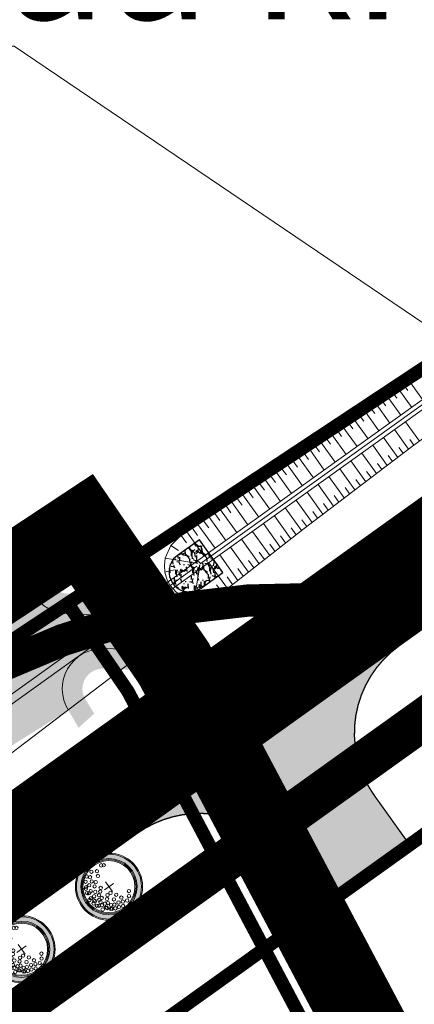
# Model space of a CAD drawing. Units: metres. Extents: x 541707 to 552126, y 6582430 to 6587682.
# Drawn here: x 550026 to 550055, y 6586324 to 6586398 of the extents above; entities that cross this region are included whole.
import ezdxf
from ezdxf import colors
from ezdxf.entities.mleader import LeaderData, LeaderLine
from ezdxf.math import Vec2, Vec3

# ---------------------------------------------------------------- set-up
doc = ezdxf.new("R2010")
doc.units = ezdxf.units.M
for name, pattern in [('18010_TL$0$921-50', [4, 1, -3]), ('18010_TL$0$923b', [2, 1, -1]), ('CENTER', [50.800000000000004, 31.75, -6.35, 6.35, -6.35]), ('CENTERX2', [4, 2.5, -0.5, 0.5, -0.5]), ('HIDDEN', [0.375, 0.25, -0.125])]:
    doc.linetypes.add(name, pattern=pattern)
doc.layers.get('0').update_dxf_attribs({"lineweight": 9})
for name, color, linetype, lineweight in [('019035_PP_TL-4$0$TM-civil_koridor', 1, 'Continuous', 9), ('019035_PP_TL-4$0$TM-kraav', 150, 'Continuous', 9), ('019035_PP_TL-4$0$TM-nõlv', 126, 'Continuous', 9), ('019035_PP_TL-4$0$TM-tee_servajooned', 250, 'Continuous', 9), ('18010_TL$0$DP_MA-planeeritud_puu', 64, 'Continuous', 9), ('18010_TL$0$DP_T-nõlv', 94, 'Continuous', 15), ('18010_TL$0$TL_katend_asfalt_KT_t1', 41, 'Continuous', 9), ('18010_TL$0$TL_katend_asfalt_ST_t1', 252, 'Continuous', 9), ('18010_TL$0$TL_L_kattemärgistus_valge', 7, 'Continuous', 9), ('18010_TL$0$TL_tee_servajoon', 250, 'Continuous', 9), ('DP_KR-olemasolev', 36, 'Continuous', 9), ('DP_KR-perspektiivne', 5, 'HIDDEN', 9), ('DP_KR-planeeritud', 1, 'Continuous', 9), ('DP_KV-mälestis_arheoloogia', 243, 'CENTERX2', 20), ('DP_PL-ala_piir', 5, 'CENTER', 9), ('XR_xref', 7, 'Continuous', 9)]:
    doc.layers.add(name, color=color, linetype=linetype, lineweight=lineweight)
doc.layers.add('019035_PP_TL-4$0$TM-katend_muru', color=7, linetype='Continuous', lineweight=9, true_color=0xe6ffa0)
doc.layers.add('019035_PP_TL-4$0$TM-katend_tugipeenar', color=7, linetype='Continuous', lineweight=9, true_color=0xd2b9a3)
doc.layers.add('019035_PP_TL-4$0$TM-truubi päis_maakivi', color=32, linetype='Continuous')
doc.styles.add('019035_PP_TL-4$0$romanc', font='romanc.shx')
doc.styles.add('Swis Lt BT', font='swissl.ttf')
doc.linetypes.add('019035_PP_TL-4$0$Pr_kraav', pattern='A,0,-2.7,2,[">",019035_PP_TL-4$0$romanc,S=2,R=0,X=-1.904,Y=-0.858],-4.9,0', length=9.600000000000001)
doc.linetypes.add('18010_TL$0$nõlvajoon2', pattern='A,6,[130,ltypeshp.shx,S=6,R=0,X=0,Y=6],12,[130,ltypeshp.shx,S=3,R=0,X=0,Y=3],6', length=24)

# ---------------------------------------------------------------- blocks, each defined once
blk = doc.blocks.new('AnonymousCell')
at = {"linetype": 'Continuous', "lineweight": 0, "flags": 128}
blk.add_lwpolyline([(-36.10999999998603, 455.5899999998508), (-182.7900000000372, 350.2099999999627), (-269.8399999999674, 294.5200000004843), (-299.9000000000233, 338.2599999997765), (-392.8699999999953, 476.0400000000371), (-431.2600000000093, 506.4400000004098), (-472.5799999999581, 479.1200000001119), (-468.0999999999767, 472.5899999998508), (-428.2399999999906, 397.2999999998137), (-469.0100000000093, 374.9300000006333), (-418.8199999999487, 242.910000000149), (-405.7199999999722, 176.3799999998882), (-405.0699999999487, 164.2099999999627), (-342.0899999999674, 157.2000000001862), (-332.1300000000046, -15.05999999959022)], dxfattribs=at)
blk = doc.blocks.new('18010_TL$0$puu')
at = {"layer": '18010_TL$0$DP_MA-planeeritud_puu'}
h = blk.add_hatch(color=256, dxfattribs=at)
edge = h.paths.add_edge_path(flags=17)
edge.add_arc((-4.459457892619124e-12, 0), 2.09677419355823, 0, 360)
edge = h.paths.add_edge_path()
edge.add_arc((-4.459457892619124e-12, 0), 2.419354838721035, 0, 360)
at = {"layer": '18010_TL$0$DP_MA-planeeritud_puu', "color": 7}
for p, q in [((-0.4206007104121541, 0), (0.4206007104267061, 0)), ((-4.459457892619124e-12, 0.4424942894075596), (-4.459457892619124e-12, -0.4424942894075596))]:
    blk.add_line(p, q, dxfattribs=at)
at = {"layer": '18010_TL$0$DP_MA-planeeritud_puu'}
for centre, radius in [((-4.459457892619124e-12, 0), 2.500000000011736), ((-4.459457892619124e-12, 0), 2.419354838721035), ((-4.459457892619124e-12, 0), 2.09677419355823), ((-4.459457892619124e-12, 0), 2.016129032267529), ((-4.459457892619124e-12, 0), 1.935483870976828), ((-0.8039813957047262, 1.434858940100656), 0.1252208597684194), ((-0.4992965387573317, 1.62732548397066), 0.1252208597684194), ((-0.1915821448893308, 1.501477390887775), 0.1252208597684194), ((-0.01803295790097662, 1.77164559829366), 0.1252208597684194), ((0.1102174387880491, 1.370743150249993), 0.1252208597684194), ((0.2791501885349917, 1.653067139384113), 0.1252208597684194), ((0.5593102227224686, 1.595267589045329), 0.1252208597684194), ((0.7660400522573133, 1.477523350432286), 0.1252208597684194), ((0.8481260766965183, 1.434858940100656), 0.1252208597684194), ((-1.01258665286156, 1.130130176832985), 0.1252208597684194), ((-0.2713599507078299, 1.19829789391857), 0.1252208597684194), ((-0.08785657096022276, 0.8074060896207221), 0.1252208597684194), ((0.2552024204243827, 0.9909345587243787), 0.1252208597684194), ((0.4467845653092541, 1.317948921807589), 0.1252208597684194), ((0.6463012117042687, 0.6558163411478549), 0.1252208597684194), ((0.6716916164381495, 1.210334501305321), 0.1252208597684194), ((0.7739745537439857, 0.9510111579652304), 0.1252208597684194), ((0.976376473385544, 0.8575784828086579), 0.1252208597684194), ((1.040573803555353, 1.210334501305321), 0.1252208597684194), ((1.093085777017982, 1.134539627045416), 0.1252208597684194), ((1.236772385681636, 0.8233754499243814), 0.1252208597684194), ((1.372380229208025, 1.110585586613398), 0.1252208597684194), ((1.444223533539852, 0.7117091021871917), 0.1252208597684194), ((1.553863917683052, 0.6330540440133222), 0.1252208597684194), ((0.1835033797431477, 0.44833383161218), 0.1252208597684194), ((0.4547190667959265, 0.44833383161218), 0.1252208597684194), ((0.7420922841467044, -0.07817836085487534), 0.1252208597684194), ((0.9255956638943116, 0.3686062044588382), 0.1252208597684194), ((0.9814257016022018, 0.08938074792165117), 0.1252208597684194), ((1.164929081349809, 0.3845755647624975), 0.1252208597684194), ((1.184837466891786, 0.5689382541626586), 0.1252208597684194), ((1.313232127254874, -0.05648863269981497), 0.1252208597684194), ((1.476250066811196, 0.2729092170253078), 0.1252208597684194), ((1.505679854113709, 0.1680358061189915), 0.1252208597684194), ((1.601903717554861, -0.08854652760167593), 0.1252208597684194), ((1.666101047748141, 0.3605023499889954), 0.1252208597684194), ((1.762324911165823, -0.04040009805467168), 0.1252208597684194), ((0.5593102227224686, -0.2810130714951506), 0.1252208597684194), ((0.6074942862683408, -0.8422049941420059), 0.1252208597684194), ((0.8641393433204548, -0.6337690899918135), 0.1252208597684194), ((1.05658707020276, -0.2810130714951506), 0.1252208597684194), ((1.297218860607467, -0.5215068705706748), 0.1252208597684194), ((1.489666587489772, -0.4733604410236706), 0.1252208597684194), ((1.601903717554861, -0.5535647654960066), 0.1252208597684194), ((-0.6115336688224209, -1.515778310551484), 0.1252208597684194), ((0.06217763889276866, -1.451543346359336), 0.1252208597684194), ((0.2064413022292018, -1.130845222788005), 0.1252208597684194), ((0.7357446829573665, -1.387427556532143), 0.1252208597684194), ((0.8159552797745826, -1.066729432960812), 0.1252208597684194), ((0.9121791432157352, -1.579894100402147), 0.1252208597684194), ((1.136797666996505, -0.9383786789180012), 0.1252208597684194), ((1.200994997189785, -1.307223232036337), 0.1252208597684194), ((1.409455990696027, -0.9544672135631446), 0.1252208597684194), ((1.489666587489772, -0.8742628890673376), 0.1252208597684194), ((-0.4511124752114594, -1.627921355607667), 0.1252208597684194), ((0.4150465593860354, -1.660098424874483), 0.1252208597684194)]:
    blk.add_circle(centre, radius, dxfattribs=at)
blk = doc.blocks.new('18010_TL')
at = {"layer": '18010_TL$0$TL_katend_asfalt_ST_t1'}
h = blk.add_hatch(color=256, dxfattribs=at)
h.dxf.hatch_style = 1
edge = h.paths.add_edge_path()
edge.add_arc((550039.3724144425, 6586330.460854022), 7.999999995629503, 65.60169297730168, 125.6016930157502)
edge.add_line((550034.7152384772, 6586336.965522496), (550054.2292439163, 6586350.937050394))
edge.add_arc((550058.8864198825, 6586344.432381914), 8.000000000747713, 125.6016929978757, 185.6016929829659)
edge.add_line((550050.9246237531, 6586343.651483459), (550042.6770346066, 6586337.746420952))
h = blk.add_hatch(color=256, dxfattribs=at)
h.dxf.hatch_style = 1
edge = h.paths.add_edge_path()
edge.add_arc((550058.8864192987, 6586344.432381547), 7.99999931164157, 208.4209368842749, 215.601091612698)
edge.add_line((550052.3817024971, 6586339.775274256), (550054.9955719532, 6586336.124406952))
edge.add_line((550054.9955719532, 6586336.124406952), (550048.4908545685, 6586331.467299294))
edge.add_line((550048.4908545685, 6586331.467299294), (550045.8771318278, 6586335.117961676))
edge.add_arc((550039.3724144131, 6586330.460853992), 8.00000003892529, 35.60109134543477, 42.7824487671844)
edge.add_line((550045.243918131, 6586335.894586109), (550051.8506222025, 6586340.624816944))
at = {"layer": '18010_TL$0$DP_T-nõlv', "linetype": '18010_TL$0$nõlvajoon2', "ltscale": 0.2, "flags": 128}
for points, elevation in [([(550037.9976370184, 6586359.125754655), (550016.2061783704, 6586344.771544324)], 40.18588763280327), ([(550020.2792465705, 6586339.086431623), (550040.9853384765, 6586354.828137346)], 40.10377091259654)]:
    blk.add_lwpolyline(points, dxfattribs=dict(at, elevation=elevation))
at = {"layer": '18010_TL$0$TL_katend_asfalt_KT_t1', "const_width": 3}
blk.add_lwpolyline([(549965.5825189902, 6586051.816694004), (549966.5546305632, 6586051.862804152, 0.4131295294644573), (549970.8371289958, 6586056.554321187), (549968.8854582361, 6586102.298796525), (549967.2658212773, 6586140.262178925), (549966.2428406936, 6586164.240270356), (549964.999204051, 6586193.390416115), (549963.9762193449, 6586217.36860417), (549963.3740450899, 6586231.483231152, -0.1246479600651946), (549971.9348575278, 6586272.578415331, -0.1246479600760944), (549999.0227718931, 6586304.646258538), (550127.2402206977, 6586396.446666643, 0.03953059668198205), (550158.5646291168, 6586422.851571441), (550189.0949634148, 6586453.018247301)], format="xyb", dxfattribs=at)
at = {"layer": '18010_TL$0$TL_katend_asfalt_ST_t1', "const_width": 8}
blk.add_lwpolyline([(550177.2479812877, 6586454.667632755), (550151.8874816744, 6586429.609211712, -0.0395305966822006), (550121.7098242383, 6586404.170960462), (549993.4923754337, 6586312.370552357, 0.1246479600754888), (549963.3946928056, 6586276.739615462, 0.1246479600669822), (549953.8826789857, 6586231.078299707), (549961.2936783016, 6586057.340834829)], format="xyb", dxfattribs=at)
at = {"layer": '18010_TL$0$TL_katend_asfalt_ST_t1', "flags": 128}
for points in [[(550042.6770346066, 6586337.746420952, 0.2679491926116921), (550034.7152384772, 6586336.965522496), (550054.2292439163, 6586350.937050394, 0.2679491923698163), (550050.9246237531, 6586343.651483459)], [(550051.8506222025, 6586340.624816944, 0.03133958942879834), (550052.3817024971, 6586339.775274256), (550054.9955719532, 6586336.124406952), (550048.4908545685, 6586331.467299294), (550045.8771318278, 6586335.117961676, 0.03134484232395073), (550045.243918131, 6586335.894586109)]]:
    blk.add_lwpolyline(points, format="xyb", close=True, dxfattribs=at)
at = {"layer": '18010_TL$0$TL_L_kattemärgistus_valge', "linetype": '18010_TL$0$921-50', "flags": 128}
blk.add_lwpolyline([(550517.100696326, 6586763.183272552, 0.1, 0.1, 0.0001443366416757394), (550517.1436178684, 6586763.09500619, 0.1, 0.1, -0.3656870533055615), (550501.2917502476, 6586700.562328014, 0.1, 0.1, 0), (550244.380109278, 6586516.620175774, 0.1, 0.1, 0.03953059668220059), (550214.202451842, 6586491.181924523, 0.1, 0.1, 0), (550151.8874816744, 6586429.609211712, 0.1, 0.1, -0.0395305966822006), (550121.7098242383, 6586404.170960462, 0.1, 0.1, 0), (549993.4923754337, 6586312.370552357, 0.1, 0.1, 0.1246479600754888), (549963.3946928056, 6586276.739615462, 0.1, 0.1, 0.1246479600669822), (549953.8826789857, 6586231.078299707, 0.1, 0.1, 0), (549960.8593080924, 6586067.551981561, 0.1, 0.1, 0)], format="xyseb", dxfattribs=at)
at = {"layer": '18010_TL$0$TL_L_kattemärgistus_valge', "linetype": '18010_TL$0$923b', "flags": 128}
for points in [[(550423.1343220696, 6586648.908212644, 0.1, 0.1, 0), (550242.342594793, 6586519.465968234, 0.1, 0.1, 0.03953059668208688), (550211.7424501529, 6586493.671581465, 0.1, 0.1, 0), (550149.4274799848, 6586432.098868654, 0.1, 0.1, -0.03953059668231754), (550119.6723097534, 6586407.016752921, 0.1, 0.1, 0), (549991.4548609486, 6586315.216344817, 0.1, 0.1, 0.1246479600753266), (549960.248316329, 6586278.272689193, 0.1, 0.1, 0.1246479600677824), (549950.3858598947, 6586230.929114437, 0.1, 0.1, 0), (549957.8216509182, 6586056.640427166, 0, 0, 0)], [(550427.3392747297, 6586643.309649759, 0.1, 0.1, 0), (550246.4176237631, 6586513.774383314, 0.1, 0.1, 0.03953059668345012), (550216.662453531, 6586488.692267581, 0.1, 0.1, 0), (550154.347483364, 6586427.11955477, 0.1, 0.1, -0.03953059668268161), (550123.7473387234, 6586401.325168001, 0.1, 0.1, 0), (549995.5298899187, 6586309.524759898, 0.1, 0.1, 0.1246479600756633), (549966.5410692822, 6586275.206541729, 0.1, 0.1, 0.1246479600687304), (549957.3794980767, 6586231.227484976, 0.1, 0.1, 0), (549964.8160674766, 6586056.920553219, 0, 0, 0)]]:
    blk.add_lwpolyline(points, format="xyseb", dxfattribs=at)
at = {"layer": '18010_TL$0$TL_tee_servajoon', "ltscale": 15, "const_width": 0.1, "flags": 128}
for points in [[(550211.4106216636, 6586482.800084197), (550154.6989121765, 6586426.763889492, -0.03953059668232527), (550124.0384122212, 6586400.918626222), (550054.2292439163, 6586350.937050394, 0.4142104866319929), (550052.3817024971, 6586339.775274256), (550054.9955719532, 6586336.124406952)], [(549965.8431783824, 6586050.327371388), (549966.6257001279, 6586050.364488726, 0.4128204597990984), (549972.3359685009, 6586056.613505499), (549970.3840950843, 6586102.362730847), (549968.7644580306, 6586140.326115469), (549967.7414774469, 6586164.304206899), (549966.4978408043, 6586193.454352659), (549965.4748560982, 6586217.432540714), (549964.8726818432, 6586231.547167697, -0.1246479600664377), (549973.2833045892, 6586271.921383732, -0.1246479600763875), (549999.8959923867, 6586303.426633198), (550128.1134411913, 6586395.227041303, 0.03953059668210101), (550159.6189155552, 6586421.784575609), (550216.3306250422, 6586477.820770313)], [(549965.4704125882, 6586053.313062931), (549966.4835609978, 6586053.361119579, 0.4128204598045017), (549969.3386951843, 6586056.485627965), (549967.3868215777, 6586102.234857759), (549965.767184524, 6586140.198242381), (549964.7442039403, 6586164.176333811), (549963.5005672977, 6586193.326479571), (549962.4775825916, 6586217.304667626), (549961.8754083366, 6586231.419294609, -0.1246479600668104), (549970.5864104665, 6586273.235446931, -0.1246479600760376), (549998.1495513995, 6586305.865883878), (550126.3670002042, 6586397.666291983, 0.03953059668186171), (550157.5103426786, 6586423.918567273), (550182.8938080571, 6586448.999680529, 0.4161906684256335), (550182.9012393119, 6586451.837621454), (550181.5097947277, 6586453.226968656)], [(550094.3214366797, 6586397.312055192), (550094.7966534803, 6586396.491943613, -0.386312197892943), (550093.0981181994, 6586388.605255609), (549991.1637874508, 6586315.622886597, 0.1246479600754463), (549959.7988339751, 6586278.491699726, 0.1246479600658516), (549949.8863143102, 6586230.907802256), (549950.46372193, 6586217.373691323, -0.4142135623744187), (549942.8119874811, 6586209.03996707), (549940.0936530415, 6586208.923994398)], [(550048.4908545685, 6586331.467299294), (550045.8771318278, 6586335.117961676, 0.414216638105354), (550034.7152384772, 6586336.965522496), (549995.8209634166, 6586309.118218117, 0.1246479600757511), (549966.990551636, 6586274.987531196, 0.124647960065588), (549957.8790436612, 6586231.248797158), (549958.456451281, 6586217.714686225, 0.4142135623832987), (549966.7901755341, 6586210.062951776), (549970.0663881075, 6586210.20272528)]]:
    blk.add_lwpolyline(points, format="xyb", dxfattribs=at)
at = {"layer": '18010_TL$0$TL_tee_servajoon', "color": 5, "ltscale": 15, "flags": 128}
for points, elevation in [([(550018.103859342, 6586342.122796585), (550039.23932688, 6586357.265187808)], 38.01352390349197), ([(550039.5887666774, 6586356.77744625), (550018.4532991395, 6586341.635055027)], 38.05252390349227)]:
    blk.add_lwpolyline(points, dxfattribs=dict(at, elevation=elevation))
at = {"layer": '18010_TL$0$DP_MA-planeeritud_puu', "rotation": 215.6016929982961}
for p in [(550058.6459233776, 6586351.639507937), (550032.627249461, 6586333.010804074), (550026.1225809819, 6586328.353628108)]:
    blk.add_blockref('18010_TL$0$puu', p, dxfattribs=at)
blk = doc.blocks.new('019035_PP_TL-4')
at = {"layer": '019035_PP_TL-4$0$TM-katend_muru'}
h = blk.add_hatch(color=256, dxfattribs=at)
h.dxf.hatch_style = 1
edge = h.paths.add_edge_path()
edge.add_line((550038.3098894954, 6586353.020671431), (550038.3597034857, 6586354.519844057))
edge.add_line((550038.3597034857, 6586354.519844057), (550029.540099359, 6586354.81289882))
edge.add_arc((550029.5899133511, 6586356.312071447), 1.499999999779926, 153.6273922073665, 268.0968957418194, ccw=False)
edge.add_arc((550034.0695344924, 6586354.091036941), 6.49999998508948, 126.7258721697277, 153.6273922143933, ccw=False)
edge.add_line((550030.1826181468, 6586359.300823993), (550029.285637449, 6586360.503082545))
edge.add_arc((550034.0695345118, 6586354.091036921), 8.000000012046826, 126.7258722035219, 153.6273921374805)
edge.add_arc((550029.5899133498, 6586356.312071448), 2.999999999696736, 153.6273921835296, 268.0968957929287)
edge.add_line((550029.4902853683, 6586353.313726194), (550038.3098894954, 6586353.020671431))
h = blk.add_hatch(color=256, dxfattribs=at)
h.dxf.hatch_style = 1
edge = h.paths.add_edge_path()
edge.add_line((550037.1776037685, 6586349.056087086), (550037.2274177592, 6586350.555259713))
edge.add_line((550037.2274177592, 6586350.555259713), (550032.250874404, 6586350.720618578))
edge.add_arc((550032.1512464216, 6586347.722273323), 3.000000000428803, 88.0968957779644, 211.9773835614026)
edge.add_line((550029.6064748039, 6586346.133519907), (550030.367, 6586344.835))
edge.add_line((550030.367, 6586344.835), (550031.5296954807, 6586345.885427671))
edge.add_line((550031.5296954807, 6586345.885427671), (550030.8788606143, 6586346.927896615))
edge.add_arc((550032.1512464242, 6586347.722273323), 1.500000000973194, 88.09689584966361, 211.9773835343209, ccw=False)
edge.add_line((550032.2010604135, 6586349.221445951), (550037.1776037685, 6586349.056087086))
at = {"layer": '019035_PP_TL-4$0$TM-katend_tugipeenar'}
h = blk.add_hatch(color=256, dxfattribs=at)
h.dxf.hatch_style = 1
edge = h.paths.add_edge_path()
edge.add_line((550024.7289958724, 6586343.088409195), (550029.6064748054, 6586346.133519907))
edge.add_line((550029.6064748054, 6586346.133519907), (550027.2834768584, 6586349.854361156))
edge.add_arc((550034.0695345065, 6586354.091036931), 8.000000001470422, 126.72587221266801, 211.9773835561964, ccw=False)
edge.add_line((550029.285637449, 6586360.503082545), (550020.0693217433, 6586353.626976507))
edge.add_line((550020.0693217433, 6586353.626976507), (550011.8100935386, 6586347.681984345))
edge.add_arc((550016.4836759258, 6586341.189093797), 7.999999999833959, 31.977383563261185, 125.74633834361009, ccw=False)
edge.add_line((550023.2697335719, 6586345.425769572), (550024.7289958724, 6586343.088409195))
edge = h.paths.add_edge_path()
edge.add_line((550037.2274177591, 6586350.555259712), (550037.310441077, 6586353.053880758))
edge.add_line((550037.310441077, 6586353.053880758), (550029.4902853683, 6586353.313726193))
edge.add_arc((550029.589913351, 6586356.312071448), 3.000000000440401, 153.6273922044035, 268.09689577129797, ccw=False)
edge.add_arc((550034.0695345035, 6586354.091036931), 7.999999999082334, 153.6273921732162, 211.9773835593694)
edge.add_line((550027.2834768576, 6586349.854361157), (550029.6064748053, 6586346.133519907))
edge.add_arc((550032.1512464213, 6586347.722273324), 2.999999999180848, 88.09689577070719, 211.9773835882651, ccw=False)
edge.add_line((550032.250874404, 6586350.720618578), (550037.2274177591, 6586350.555259712))
at = {"layer": '019035_PP_TL-4$0$TM-truubi päis_maakivi'}
h = blk.add_hatch(dxfattribs=at)
h.set_pattern_fill('GRAVEL', color=256, scale=0.05, angle=94.9755988699882)
h.set_pattern_definition([(322.9883863699882, (2681298.623043038, 329001.3397791805), (12.26812041350065, -9.130373569567238), [0.17086072, -16.9152418197825]), (279.9453398699882, (2681298.759477875, 329001.2369247917), (-2.587002048197454, 15.07242251274167), [0.29320236, -29.027024446762]), (227.4860459699882, (2681298.810116425, 329000.9481284833), (12.81586746432545, 13.86378163189321), [0.20674076, -20.46736139705]), (2.249287869988127, (2681299.169378097, 329000.4822321534), (-25.41443480515471, -0.9377651809053624), [0.2670022599999999, -26.43321871286899]), (27.80925304998818, (2681299.436174588, 329000.4927112954), (-14.63182662972972, -7.647859143414587), [0.26181685, -25.919903872672]), (92.24928786998808, (2681299.667753386, 329000.6148567433), (0.9377651809053589, -25.41443480515471), [0.26700226, -26.433218712869]), (132.6698393399882, (2681299.657274244, 329000.8816532344), (14.08407957536898, -15.34629605196763), [0.35309683, -34.9565576571235]), (167.2309272399882, (2681299.41795504, 329001.1412750529), (-28.60575723017607, 6.433222620756764), [0.3333597599999996, -33.00262830095244]), (216.4051644899882, (2681299.09283955, 329001.2149549527), (-15.56659399928384, -11.55365099271501), [0.2679064999999998, -26.522772849356]), (270.2119571699882, (2681298.877217364, 329001.0559545653), (0.05357558244625782, 14.02750618096265), [0.30585664, -14.986968475]), (317.3730366699882, (2681298.878348832, 329000.7501001563), (15.23914489278197, -13.97093278692576), [0.3955389600000001, -39.15838625608851]), (233.7896736999883, (2681299.072982756, 329001.735895792), (-6.820242933757484, -9.517393883017167), [0.1350022699999998, -13.36528291217199]), (266.4448332699882, (2681298.993229674, 329001.6269682208), (1.098491921385319, 16.66808373805167), [0.2568409899999998, -25.42731949851999]), (319.9755988699882, (2681298.97730304, 329001.3706208924), (1.265214291565137, 0.1101489737565998), [0.17960467, -1.616446554214]), (298.1741893799882, (2681298.833187753, 329001.2688380154), (-3.081173451484337, 6.105773510522928), [0.09672065999999993, -9.57531118444699]), (26.77700835998827, (2681298.87885461, 329001.1835774845), (-3.685493900827186, -1.595661213091852), [0.1367828099999998, -6.702376494999995]), (125.9393553999881, (2681299.00097008, 329001.2452009534), (-2.860875504268976, 3.575344927286809), [0.2221598299999999, -7.183149076454997]), (256.5406500499882, (2681298.870578448, 329001.4250696898), (1.044916343913468, 2.640577556941121), [0.16064357, -3.855449058414]), (111.3651392039882, (2681298.942741015, 329000.449753195), (-4.897132612261078, 12.32169599438047), [0.2250439999999999, -22.27941333626948]), (165.3217748099882, (2681298.860754974, 329000.6593321757), (14.35795310211768, -3.849218455414785), [0.18879947, -18.6911078391]), (28.17418937998817, (2681298.617535589, 329001.403039895), (-6.10577351052734, -3.081173451486693), [0.19344005, -9.478591794446999]), (78.58605853998826, (2681298.788056652, 329001.4943736084), (-2.694153136220854, -12.98258983710802), [0.225044, -22.27941333627]), (74.41955364998826, (2681299.727173875, 329000.5180455586), (-1.979683714347198, -6.54636940533821), [0.2170176, -10.633867156553]), (29.75073946998821, (2681299.785462897, 329000.7270887839), (-13.36661233435327, -7.537710176379518), [0.18183606, -18.00179669036]), (161.7770083599882, (2681299.881648391, 329001.5258410117), (-6.546369405462727, 1.979683713935894), [0.1934400499999999, -9.47859179444699]), (112.3296235099882, (2681299.697909452, 329001.5863330122), (6.492793826129461, -16.00718989489915), [0.2128913699999999, -21.07618799009998]), (164.4195536499882, (2681299.935621388, 329000.9058860084), (6.546369405324488, -1.979683714392686), [0.1085087999999999, -10.742375956553]), (196.2855313439882, (2681299.88825733, 329001.4499281542), (-4.950708192503649, -1.705810186591592), [0.0647573, -6.410997482263001]), (260.9393554019882, (2681299.826098105, 329001.4317685626), (0.9347673702952035, 3.905791848451396), [0.26181685, -4.9745272945345]), (280.9846048299882, (2681299.784867185, 329001.1732182549), (-2.366704029787247, 12.54199394176888), [0.2426334999999998, -24.02068243166848]), (38.66566639998822, (2681299.114839366, 329001.2551143607), (-2.420279609270323, -1.485512239246371), [0.18316194, -4.39588817984]), (88.13282545998818, (2681299.257853163, 329001.3695493815), (0.6578960281304473, 21.72894090415279), [0.3197783799999998, -31.65800453251548]), (155.9209947699882, (2681299.268272349, 329001.6891574236), (9.29709593591404, -4.28981435011019), [0.1307541199999998, -12.94469615905499]), (184.9755988699882, (2681299.148895614, 329001.7425047299), (-1.155065317808428, -1.375363265321608), [0.0762, -1.1938]), (215.2320360299882, (2681299.749113736, 329001.1446095007), (8.415904146336226, 5.831899981967904), [0.1764334799999999, -17.46697038659998]), (142.9883863699882, (2681299.604998449, 329001.0428266227), (-12.26812041346844, 9.130373569609958), [0.3417214399999998, -16.74438109978248]), (94.97559886998816, (2681299.332128775, 329001.2485354012), (-1.375363265321608, 1.155065317808428), [0.3302, -0.9398]), (60.2804453699882, (2681299.303490042, 329001.5774911167), (7.755010296125173, 13.42318573614286), [0.2008047799999999, -19.87965836206999]), (349.0302029699881, (2681299.403039962, 329001.7518823817), (5.171006140031256, -0.8246183964483322), [0.18491454, -9.060825019386]), (302.6215742299881, (2681299.584575921, 329001.716694667), (14.74497341542401, -22.93758180319889), [0.3010725499999997, -29.80623221146898]), (270.4016776099882, (2681299.746880778, 329001.4631160526), (0.1667223672708555, -16.55793476410122), [0.31851473, -31.53292322812001])])
edge = h.paths.add_edge_path()
edge.add_line((550039.3537293574, 6586358.82334246), (550037.7279241619, 6586357.658543137))
edge.add_arc((550038.6015236569, 6586356.439189239), 1.50000000162415, 125.6194997284987, 215.6194996648884)
edge.add_arc((550038.6015236537, 6586356.439189242), 1.500000001221639, 215.6194998215668, 305.6194997104247)
edge.add_line((550039.4751231481, 6586355.219835345), (550041.1009283442, 6586356.384634669))
edge.add_line((550041.1009283442, 6586356.384634669), (550039.3537293574, 6586358.82334246))
at = {"layer": '019035_PP_TL-4$0$TM-civil_koridor', "linetype": 'Continuous', "lineweight": 20}
for p, q in [((550054.1458902647, 6586370.068485915, 39.2229935376051), (550055.1512616457, 6586368.665207271, 38.07209812408374)), ((550054.5563398747, 6586370.354104978, 39.21891648466578), (550054.8567517957, 6586369.934795615, 38.87502097649117)), ((550054.9667894839, 6586370.63972404, 39.21483943173604), (550055.9641642433, 6586369.247606934, 38.07309812408373)), ((550053.3249910455, 6586369.49724779, 39.23114764347402), (550054.3383590481, 6586368.082807609, 38.07109812408376)), ((550053.735440655, 6586369.782866852, 39.22707059053997), (550054.0382515626, 6586369.360209029, 38.8804288506031)), ((550052.0913857747, 6586368.643540096, 39.24596185324923), (550052.3996715877, 6586368.213240501, 38.89305273449958)), ((550052.5033302103, 6586368.927072707, 39.24017360293592), (550053.5254564504, 6586367.500407947, 38.07009812408376)), ((550052.9145414331, 6586369.211628725, 39.23522469643585), (550053.219751328, 6586368.785622441, 38.88583672473023)), ((550050.855552466, 6586367.79294226, 39.26332660421343), (550051.8996512551, 6586366.335608622, 38.06809812408366)), ((550051.2674969021, 6586368.076474871, 39.25753835389388), (550051.5790785977, 6586367.641574946, 38.90085628495082)), ((550051.679441338, 6586368.360007484, 39.25175010357536), (550052.7125538527, 6586366.918008285, 38.06909812408371)), ((550050.0316635934, 6586367.225877036, 39.27490310485893), (550051.0867486574, 6586365.753208959, 38.06709812408361)), ((550050.4436080295, 6586367.509409648, 39.26911485453948), (550050.7584856076, 6586367.069909391, 38.90865983540273)), ((550055.7185527766, 6586366.150951894, 39.2539773771484), (550054.6852389766, 6586367.593232047, 38.07109497503627)), ((550048.7958302818, 6586366.375279199, 39.29226785586432), (550049.1172996255, 6586365.92657828, 38.92426693633008)), ((550049.2077747184, 6586366.658811811, 39.28647960553812), (550050.2738460597, 6586365.170809298, 38.06609812408357)), ((550049.6197191544, 6586366.942344422, 39.28069135521857), (550049.9378926157, 6586366.498243835, 38.91646338587807)), ((550054.1181261232, 6586364.950729679, 39.28102937191174), (550053.0594337813, 6586366.428432723, 38.06909497503622)), ((550054.9150945408, 6586365.555369972, 39.26378877481188), (550053.872336379, 6586367.010832385, 38.07009497503627)), ((550047.9719414097, 6586365.808213975, 39.30384435650204), (550048.2967066357, 6586365.354912724, 38.93207048677647)), ((550048.3838858462, 6586366.091746587, 39.29805610617591), (550049.4609434621, 6586364.588409635, 38.06509812408352)), ((550053.3211577055, 6586364.346089386, 39.29826996901132), (550052.2465311836, 6586365.84603306, 38.06809497503617)), ((550054.5166103323, 6586365.253049826, 39.27240907335694), (550054.2013927567, 6586365.693024645, 38.91156484386073)), ((550055.315695973, 6586365.854734938, 39.25759216062347), (550055.0046234844, 6586366.288924121, 38.90149300494731)), ((550046.7361081028, 6586364.957616141, 39.32120910744154), (550047.8351382667, 6586363.423610311, 38.06309812408342)), ((550047.1480525371, 6586365.241148752, 39.31542085714744), (550047.4761136456, 6586364.783247169, 38.93987403722824)), ((550047.5599969731, 6586365.524681363, 39.30963260682817), (550048.6480408644, 6586364.006009973, 38.06409812408347)), ((550052.5241892838, 6586363.74144909, 39.31551056619787), (550051.433628586, 6586365.263633397, 38.06709497503613)), ((550053.7196419141, 6586364.648409532, 39.28964967046655), (550053.3996440846, 6586365.09505654, 38.92333326183744)), ((550045.5002747894, 6586364.107018302, 39.33857385847351), (550045.8349276637, 6586363.639916057, 38.95548113815646)), ((550045.9122192254, 6586364.390550914, 39.33278560815424), (550047.022235669, 6586362.841210648, 38.06209812408337)), ((550046.324163662, 6586364.674083526, 39.32699735782797), (550046.6555206538, 6586364.211581612, 38.9476775877046)), ((550050.9302524506, 6586362.532168505, 39.34999176034966), (550049.8078233906, 6586364.098834073, 38.06509497503603)), ((550051.7272208683, 6586363.136808799, 39.33275116325024), (550050.6207259883, 6586364.681233736, 38.06609497503608)), ((550052.922673497, 6586364.043769239, 39.3068902675543), (550052.5978954134, 6586364.497088436, 38.93510167979885)), ((550044.6763859174, 6586363.539953079, 39.35015035911075), (550045.0143346739, 6586363.068250502, 38.96328468860251)), ((550045.0883303534, 6586363.823485691, 39.34436210879161), (550046.2093330714, 6586362.258810986, 38.06109812408332)), ((550050.1332840332, 6586361.927528212, 39.36723235744715), (550048.994920793, 6586363.516434411, 38.06409497503599)), ((550052.125705077, 6586363.439128945, 39.32413086470555), (550051.79614674, 6586363.899120332, 38.94687009780472)), ((550043.4263724453, 6586362.709147656, 39.38374780582736), (550044.5835278761, 6586361.094011662, 38.05909812408333)), ((550043.843967475, 6586362.98479327, 39.37149105527589), (550044.187770985, 6586362.504918736, 38.97792317591811)), ((550044.2615625076, 6586363.260438886, 39.3592343046361), (550045.3964304737, 6586361.676411323, 38.0600981240833)), ((550049.3363156129, 6586361.322887917, 39.3844729546013), (550048.1820181953, 6586362.934034749, 38.06309497503594)), ((550050.5317682421, 6586362.229848359, 39.35861205889398), (550050.1926493971, 6586362.703184124, 38.97040693373659)), ((550051.3287366593, 6586362.834488652, 39.3413714618052), (550050.9943980683, 6586363.301152227, 38.95863851577445)), ((550042.5911823754, 6586362.157856423, 39.40826130724227), (550043.7706252784, 6586360.511611999, 38.05809812408336)), ((550043.0087774127, 6586362.433502042, 39.39600455646645), (550043.359267162, 6586361.944294978, 38.99478262675152)), ((550048.5393471958, 6586360.718247624, 39.4017135516898), (550047.3691155976, 6586362.351635086, 38.06209497503589)), ((550049.7347998245, 6586361.625208066, 39.37585265599125), (550049.3909007254, 6586362.10521602, 38.98217535170467)), ((550041.3383972788, 6586361.330919578, 39.44503155912889), (550041.7022595097, 6586360.823047456, 39.02850152861524)), ((550041.7559923114, 6586361.606565193, 39.4327748084888), (550042.9577226808, 6586359.929212336, 38.05709812408339)), ((550042.1735873434, 6586361.882210808, 39.42051805786453), (550042.5307633342, 6586361.383671216, 39.01164207773018)), ((550046.9478401757, 6586359.505575548, 39.43897626777078), (550045.7433104023, 6586361.186835761, 38.06009497503581)), ((550047.7423787782, 6586360.113607331, 39.41895414878877), (550046.5562129999, 6586361.769235424, 38.06109497503584)), ((550048.9378314044, 6586361.020567771, 39.39309325314562), (550048.589152052, 6586361.507247915, 38.99394376971271)), ((550040.085612182, 6586360.503982733, 39.48180181101372), (550041.3319174855, 6586358.764413011, 38.05509812408345)), ((550040.5032072148, 6586360.779628348, 39.46954506037393), (550040.8737556856, 6586360.262423696, 39.04536097948678)), ((550040.9208022474, 6586361.055273963, 39.45728830973415), (550042.1448200832, 6586359.346812674, 38.05609812408342)), ((550046.1602933444, 6586358.887784774, 39.46700219627043), (550044.9304078046, 6586360.6044361, 38.05909497503584)), ((550048.1408629867, 6586360.415927477, 39.41033385024482), (550047.7874033803, 6586360.90927981, 39.00571218768214)), ((550039.2504221151, 6586359.952691501, 39.50631531234505), (550040.5190148879, 6586358.18201335, 38.05409812408348)), ((550039.6680171507, 6586360.228337118, 39.4940585616178), (550040.0452518616, 6586359.701799937, 39.0622204303575)), ((550045.3727465158, 6586358.269994004, 39.49502812467215), (550044.117505207, 6586360.022036437, 38.05809497503587)), ((550046.5540667612, 6586359.196680162, 39.45298923198153), (550046.1889044638, 6586359.706366893, 39.03497095489782)), ((550047.3438945691, 6586359.811287184, 39.42757444734372), (550046.9856547087, 6586360.311311707, 39.01748060565135)), ((550037.9976370184, 6586359.125754655, 39.54308556422929), (550038.3882442104, 6586358.580552415, 39.09593933218557)), ((550038.415232051, 6586359.401400271, 39.53082881358921), (550039.7061122903, 6586357.599613687, 38.05309812408351)), ((550038.8328270825, 6586359.677045885, 39.51857206298543), (550039.2167480345, 6586359.141176175, 39.07907988131485)), ((550044.5851996877, 6586357.652203232, 39.52305405305366), (550043.3046026094, 6586359.439636774, 38.0570949750359)), ((550045.7665199299, 6586358.578889389, 39.48101516047949), (550045.3937509026, 6586359.099193453, 39.0542891048464)), ((550037.2195038823, 6586358.386039298, 39.57570560881868), (550037.8015300918, 6586358.024034663, 39.1187583158724)), ((550043.0101060306, 6586356.41662169, 39.57910590985513), (550041.6787974141, 6586358.274837449, 38.05509497503596)), ((550043.7976528591, 6586357.034412461, 39.55107998145611), (550042.4917000117, 6586358.857237112, 38.05609497503593)), ((550044.9789731017, 6586357.961098618, 39.50904108886442), (550044.5985973437, 6586358.492020015, 39.07360725471586)), ((550042.2225591997, 6586355.798830916, 39.60713183834115), (550040.8658948165, 6586357.692437788, 38.05409497503599)), ((550044.1914262732, 6586357.343307846, 39.5370670172648), (550043.8034437844, 6586357.884846576, 39.09292540459613)), ((550036.8114029169, 6586357.450915173, 39.61140045709908), (550039.1183483861, 6586357.069809429, 38.05259193945676)), ((550037.1911340514, 6586355.428110883, 39.67594272177666), (550039.1704659141, 6586356.846192472, 38.05267988750711)), ((550041.435012371, 6586355.181040145, 39.63515776674322), (550040.0529922188, 6586357.110038125, 38.05309497503603)), ((550043.4038794452, 6586356.725517076, 39.56509294564438), (550043.0082902255, 6586357.277673137, 39.11224355446186)), ((550036.7934041466, 6586356.4100619, 39.64675293071195), (550037.4920330208, 6586356.572888592, 39.1685178256128)), ((550038.9648543382, 6586354.300062984, 39.69125220784917), (550039.3654396399, 6586356.724924063, 38.0527678350918)), ((550041.8287857856, 6586355.489935531, 39.62114480253189), (550041.4179831052, 6586356.063326259, 39.15087985428313)), ((550042.6163326167, 6586356.107726304, 39.59311887404548), (550042.2131366662, 6586356.670499698, 39.13156170434263)), ((550041.0412389571, 6586354.87214476, 39.64917073093072), (550040.622829546, 6586355.45615282, 39.17019800416232)), ((550037.9572720011, 6586354.678263251, 39.69193171244115), (550038.3468579656, 6586355.304634353, 39.20016935709864)), ((550040.0353365559, 6586354.356432669, 39.67673833202571), (550039.8694650469, 6586355.06812569, 39.18956037522294))]:
    blk.add_line(p, q, dxfattribs=at)
at = {"layer": '019035_PP_TL-4$0$TM-kraav', "linetype": '019035_PP_TL-4$0$Pr_kraav', "ltscale": 0.5}
blk.add_lwpolyline([(550090.6859646078, 6586393.754804804), (550039.4144262532, 6586357.021588902)], dxfattribs=at)
at = {"layer": '019035_PP_TL-4$0$TM-kraav', "linetype": '019035_PP_TL-4$0$Pr_kraav', "ltscale": 0.6}
for points in [[(550090.5125270499, 6586393.999589226, 38.1155965495598), (550086.2486469342, 6586390.944760499, 38.110352873642), (550039.23932688, 6586357.265187808, 38.05252390349227)], [(550090.8594021656, 6586393.510020382, 38.1155965495598), (550086.5980867316, 6586390.457018941, 38.110352873642), (550039.5887666774, 6586356.77744625, 38.05252390349227)]]:
    blk.add_polyline3d(points, dxfattribs=at)
at = {"layer": '019035_PP_TL-4$0$TM-nõlv', "linetype": 'Continuous', "lineweight": 15}
for points in [[(550089.1528713678, 6586395.918565341, 39.683565657915), (550085.2645787735, 6586392.318304502, 39.23686149873922), (550077.2163264075, 6586386.381565579, 39.13439618705141), (550069.0552944026, 6586380.602242373, 39.16103497768535), (550060.9222077383, 6586374.783913582, 39.15568343571989), (550052.7132155377, 6586369.071532323, 39.23722449449529), (550044.4743268085, 6586363.400880083, 39.35298950099237), (550037.9356487194, 6586359.084837495, 39.54490497074552)], [(550092.2151902664, 6586391.596502852, 39.67910552269354), (550087.6673685595, 6586388.964535288, 39.3344095496054), (550079.3892262897, 6586383.348672409, 39.15370918843947), (550071.2762511811, 6586377.502272282, 39.16208336376596), (550063.1777676991, 6586371.635645013, 39.18704677899136), (550055.1206315837, 6586365.71130586, 39.25934244887637), (550047.1509474041, 6586359.664902926, 39.43174841993643), (550040.9852667878, 6586354.828237415, 39.65116257694255)], [(550037.9358495483, 6586359.084557198, 39.5449124276638), (550037.2195038823, 6586358.386039298, 39.57570560881868), (550036.8114029169, 6586357.450915173, 39.61140045709908), (550036.7504095589, 6586356.931396516, 39.62956784013659), (550036.7934041466, 6586356.4100619, 39.64675293071195), (550036.942253516, 6586355.898853641, 39.66253349091858), (550037.1911340514, 6586355.428110883, 39.67594272177666), (550037.6067995983, 6586354.944257807, 39.68812109110877), (550037.9572720011, 6586354.678263251, 39.69193171244115), (550038.441488157, 6586354.437009906, 39.69339624093845), (550038.9648543382, 6586354.300062984, 39.69125220784917), (550039.503016091, 6586354.273096967, 39.68562044296414), (550040.0353365559, 6586354.356432669, 39.67673833202571), (550040.5343640842, 6586354.543940436, 39.66511911991984), (550040.9853384765, 6586354.828137346, 39.65116473101079)]]:
    blk.add_polyline3d(points, dxfattribs=at)
at = {"layer": '019035_PP_TL-4$0$TM-tee_servajooned'}
for points in [[(550026.9020950537, 6586357.644600174, -0.1179253550822152), (550029.285637449, 6586360.503082545)], [(550026.9021406568, 6586357.644692156, 0.5456111806655408), (550029.4902853675, 6586353.313726193), (550038.3098894954, 6586353.020671431)], [(550029.6064748054, 6586346.133519907, -0.6001511025421391), (550032.2508744044, 6586350.720618578), (550037.2274177592, 6586350.555259713)]]:
    blk.add_lwpolyline(points, format="xyb", dxfattribs=at)
at = {"layer": '019035_PP_TL-4$0$TM-truubi päis_maakivi'}
blk.add_lwpolyline([(550039.3537293574, 6586358.82334246), (550037.7279241622, 6586357.658543136, 1.000000150804296), (550039.4751231481, 6586355.219835345), (550041.1009283442, 6586356.384634669)], format="xyb", close=True, dxfattribs=at)

msp = doc.modelspace()

# ---------------------------------------------------------------- linework, layer by layer
at = {"layer": 'DP_KR-olemasolev', "ltscale": 0.5, "const_width": 1}
for points in [[(549952.6000037327, 6586633.550000131), (549852.3300037327, 6586563.360000132), (549879.7000037327, 6586541.740000132), (549867.7200037327, 6586517.27000013), (549836.7400037327, 6586531.360000132), (549837.3800037327, 6586514.530000132), (549843.2300037328, 6586413.360000132), (549849.4000037328, 6586307.840000131), (549974.4900037327, 6586317.68000013), (550029.5500037328, 6586354.08000013), (550070.8700037327, 6586381.400000132), (550070.4500037327, 6586400.700000132), (550159.3500037327, 6586464.35000013), (550067.4200037328, 6586525.640000134), (549952.6000037327, 6586633.550000131)], [(549849.4000037328, 6586307.840000131), (549862.0700037327, 6586040.900000132), (549864.0600037328, 6586030.050000131), (549866.4800037327, 6586030.150000132), (550097.0600037328, 6586039.170000131), (550096.4100037328, 6586051.340000131), (550083.3100037328, 6586117.870000131), (550033.1200037327, 6586249.890000133), (550073.8900037328, 6586272.260000134), (550034.0300037328, 6586347.550000131), (550029.5500037328, 6586354.08000013), (549974.4900037327, 6586317.68000013), (549849.4000037328, 6586307.840000131)]]:
    msp.add_lwpolyline(points, dxfattribs=at)
at = {"layer": 'DP_KR-perspektiivne', "ltscale": 20, "const_width": 1}
msp.add_lwpolyline([(550029.5500046487, 6586354.080000736), (550070.8700037329, 6586381.400000131), (550093.3593612543, 6586363.591287741), (550044.178910305, 6586328.380126175), (550034.0300037328, 6586347.550000131)], close=True, dxfattribs=at)
at = {"layer": 'DP_KR-planeeritud', "ltscale": 0.5, "const_width": 1, "flags": 128}
for points in [[(549979.7123460409, 6586054.489162438), (549971.5173690169, 6586246.574830046), (549979.1077625678, 6586269.747370224), (550000.044344316, 6586296.781608803), (550044.178910305, 6586328.380126175), (550034.0300037329, 6586347.55000013), (550029.5500037328, 6586354.08000013), (549974.4900037327, 6586317.68000013), (549960.6730513662, 6586303.263763784), (549949.5234443692, 6586285.442081422), (549938.2919951646, 6586251.153845085), (549939.7952122539, 6586215.919279165), (549946.7490331992, 6586052.92561429)], [(550044.178910305, 6586328.380126175), (550073.8900037329, 6586272.26000013), (550033.1200037327, 6586249.890000133), (550055.5455205061, 6586190.901820726), (549974.0430741904, 6586187.373716605), (549971.5173690169, 6586246.574830046), (549979.1289013191, 6586269.811904239), (550000.044344316, 6586296.781608803)]]:
    msp.add_lwpolyline(points, close=True, dxfattribs=at)
at = {"layer": 'DP_KV-mälestis_arheoloogia', "ltscale": 12.8, "const_width": 2.4, "flags": 128}
msp.add_lwpolyline([(550090.0727520323, 6586328.774430324), (550132.6500190235, 6586252.44795369), (550155.1319286495, 6586212.723675177), (550166.831674973, 6586193.503276765, -0.02127678147377056), (550168.8867458393, 6586189.779252468), (550180.0408433543, 6586167.362504043, -0.02394030648411789), (550181.9651425609, 6586162.981140428), (550193.0170246039, 6586134.142315729), (550199.7166974866, 6586118.476904885, -0.1715576835916831), (550201.8592105049, 6586085.215286687), (550197.182797217, 6586068.671529835, -0.02217612194006952), (550195.7890366161, 6586064.463286355), (550194.3091224135, 6586060.580767468, -0.1485502712838794), (550188.8236932181, 6586032.03443451), (550186.4711300045, 6586027.56792897, -0.2481889233151886), (550147.8661806277, 6586001.187387126), (550120.9141138674, 6585998.13111076, -0.03898988768001764), (550113.1327343831, 6585997.858852958), (550054.6196900562, 6586000.374483811), (550006.8115970459, 6585997.815848637, -0.4299620703646955), (549954.1394775829, 6586047.744395358), (549954.1394775829, 6586122.346173741, -0.02842535838823505), (549954.4621563226, 6586128.017483325), (549964.957765843, 6586219.952821762, -0.03243571610930635), (549966.1084954927, 6586226.330159682), (549979.3127111538, 6586279.510865713, -0.05561770053434292), (549983.1619108901, 6586289.910618048), (550001.7297409736, 6586326.864798607, -0.6018610114801198)], format="xyb", close=True, dxfattribs=at)
at = {"layer": 'DP_PL-ala_piir', "ltscale": 0.6, "const_width": 6}
msp.add_lwpolyline([(550017.909287381, 6585829.933433699), (549877.914955719, 6586013.620133658), (550101.862970401, 6586024.242655321), (550100.3892394201, 6586051.835516782), (550087.1692376912, 6586118.974960678), (550038.0959098387, 6586248.05766128), (550079.2689806828, 6586270.64882132), (550037.4579671848, 6586349.62401465), (550030.624018698, 6586359.585107704), (549973.1461205432, 6586321.586642522), (549845.2206630509, 6586311.523595904), (549857.5463161881, 6586051.838450218), (549814.3904956874, 6586049.961211766), (549795.7758780578, 6586042.075323462), (549627.5824890684, 6586034.899665988), (549467.2806091555, 6586015.379444554), (549449.8643294284, 6586013.258635794), (549407.1716811205, 6586048.581609325), (549421.017507777, 6586194.934296934), (549278.6548369622, 6586187.864740753)], dxfattribs=at)

# ---------------------------------------------------------------- block references
at = {"layer": 'DP_KR-olemasolev', "ltscale": 0.5}
msp.add_blockref('AnonymousCell', (550502.1300037329, 6585874.96000013), dxfattribs=at)
at = {"layer": 'XR_xref', "ltscale": 0.5}
for name in ['18010_TL', '019035_PP_TL-4']:
    msp.add_blockref(name, (0, 0), dxfattribs=at)

# ---------------------------------------------------------------- leaders
at = {"ltscale": 0.5}
ml = msp.add_multileader_mtext('Standard', dxfattribs=at)
ml.set_content('Perspektiivne transpordimaa krunt 1555 m²', color=256, style='Swis Lt BT')
ml.set_leader_properties(color=256, linetype='ByLayer', lineweight=-1)
ml.build(insert=Vec2(0, 0))
ml.multileader.update_dxf_attribs({"text_left_attachment_type": 6, "text_right_attachment_type": 6, "dogleg_length": 0.25, "arrow_head_size": 12, "scale": 4})
ctx = ml.context
ctx.base_point, ctx.scale, ctx.char_height, ctx.arrow_head_size, ctx.landing_gap_size, ctx.plane_origin = Vec3(549855.0080264043, 6586395.535031552), 4, 10, 12, 0, Vec3(550058.4242723705, 6586428.122159706)
ctx.left_attachment, ctx.right_attachment = 6, 6
notes = []
notes.append((ctx, [(0, (1, 1, 0), (550025.5735389637, 6586395.535031552), (-1, 0), 1, [(0, [(550068.352643163, 6586366.560844002)], 0, [])])]))
ctx.mtext.insert, ctx.mtext.width, ctx.mtext.flow_direction = Vec3(549855.0080264043, 6586407.535031552), 170.7788866259335, 5
for ctx, leaders in notes:
    for number, flags, end, landing, length, lines in leaders:
        leader = LeaderData()
        leader.index, (leader.has_last_leader_line, leader.has_dogleg_vector, leader.attachment_direction) = number, flags
        leader.last_leader_point, leader.dogleg_vector, leader.dogleg_length = Vec3(end), Vec3(landing), length
        for number, points, colour, breaks in lines:
            line = LeaderLine()
            line.index, line.vertices, line.color, line.breaks = number, Vec3.list(points), colors.encode_raw_color(colour), breaks
            leader.lines.append(line)
        ctx.leaders.append(leader)

doc.saveas('drawing.dxf')
